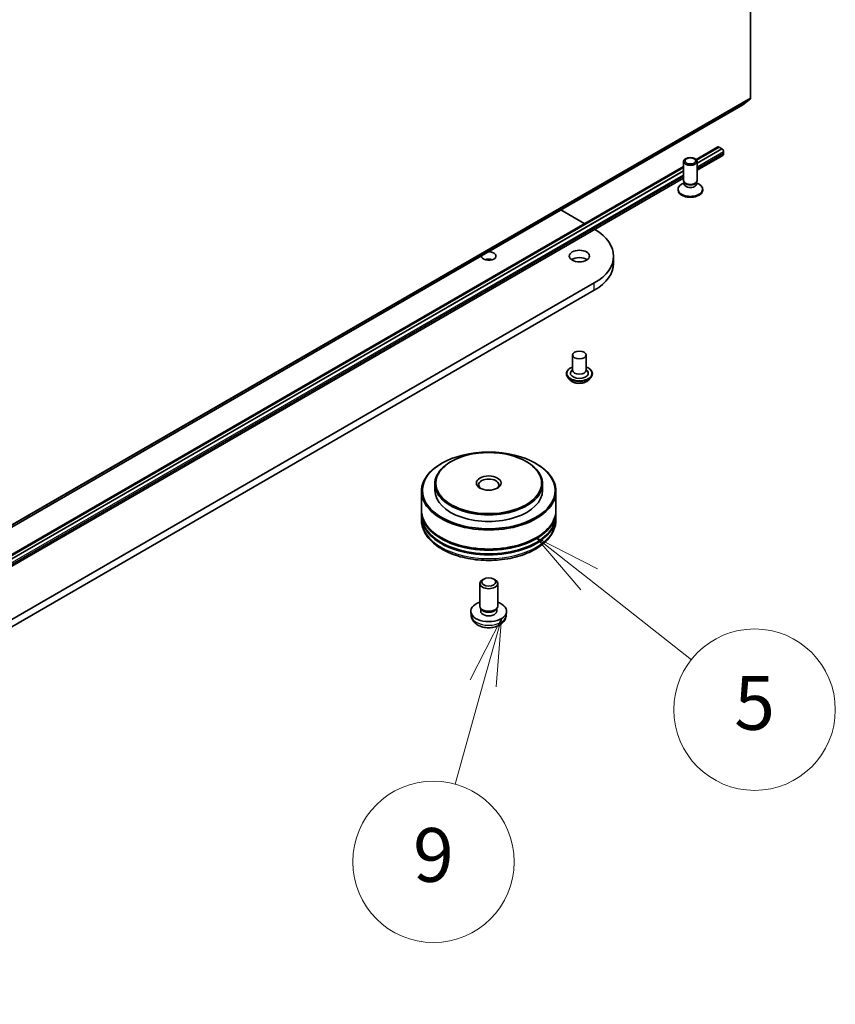
# Model space of a CAD drawing. Units: millimetres. Extents: x 7 to 9832, y 4 to 2392.
# Drawn here: x 172 to 187, y 35 to 54 of the extents above; entities that cross this region are included whole.
import ezdxf

# ---------------------------------------------------------------- set-up
doc = ezdxf.new("R2010")
doc.units = ezdxf.units.MM
doc.header["$LTSCALE"] = 0.5
for name, color, linetype, lineweight in [('Symbol (TK)', 100, 'Continuous', 18), ('Visible (ISO)', 7, 'Continuous', 35), ('Visible Narrow (ISO)', 7, 'Continuous', 25)]:
    doc.layers.add(name, color=color, linetype=linetype, lineweight=lineweight)
doc.styles.add('Note Text (TK2)', font='MS PGothic.ttf')

# ---------------------------------------------------------------- blocks, each defined once
blk = doc.blocks.new('Balloon8')
at = {"layer": 'Symbol (TK)', "color": 100}
for p, q in [((365.839, 86.29), (363.875, 87.837)), ((366.148, 86.682), (363.875, 87.837)), ((363.875, 87.837), (365.529, 85.897)), ((365.839, 86.29), (369.639, 83.296))]:
    blk.add_line(p, q, dxfattribs=at)
at = {"layer": 'Symbol (TK)'}
blk.add_circle((371.99, 81.443), 3, dxfattribs=at)
at = {"layer": 'Symbol (TK)', "color": 7, "insert": (371.99, 81.437), "char_height": 2, "attachment_point": 5, "style": 'Note Text (TK2)'}
blk.add_mtext('5', dxfattribs=at)
blk = doc.blocks.new('Balloon9')
at = {"layer": 'Symbol (TK)', "color": 100}
for p, q in [((362.579, 84.83), (361.424, 82.556)), ((361.906, 82.422), (362.579, 84.83)), ((362.387, 82.287), (362.579, 84.83)), ((361.906, 82.422), (360.857, 78.669))]:
    blk.add_line(p, q, dxfattribs=at)
at = {"layer": 'Symbol (TK)'}
blk.add_circle((360.052, 75.791), 3, dxfattribs=at)
at = {"layer": 'Symbol (TK)', "color": 7, "insert": (360.052, 75.785), "char_height": 2, "attachment_point": 5, "style": 'Note Text (TK2)'}
blk.add_mtext('9', dxfattribs=at)

msp = doc.modelspace()

# ---------------------------------------------------------------- linework, layer by layer
at = {"layer": 'Visible (ISO)'}
for p, q in [((185.9208, 66.5961), (185.9208, 52.084)), ((185.7788, 51.9618), (185.9167, 52.0733)), ((163.386, 39.0332), (185.7777, 51.9611)), ((184.9084, 50.9469), (185.3107, 51.1792)), ((185.3345, 51.1768), (184.9176, 50.9361)), ((185.3875, 51.1462), (184.9262, 50.8798)), ((185.3875, 51.1448), (184.9262, 50.8785)), ((185.3315, 51.1771), (185.3333, 51.1761)), ((185.3345, 51.1768), (185.3875, 51.1462)), ((185.3875, 51.1462), (185.3875, 51.1448)), ((185.3875, 51.1448), (185.3905, 51.1431)), ((185.4199, 51.0921), (185.4199, 51.0581)), ((184.6762, 50.5561), (184.6762, 50.9097)), ((184.9262, 50.7448), (185.4027, 51.0199)), ((184.9262, 50.5561), (184.9262, 50.9097)), ((163.1059, 38.3592), (184.6762, 50.8129)), ((184.6762, 50.7967), (163.1151, 38.3484)), ((184.6762, 50.7355), (163.1238, 38.2922)), ((184.6762, 50.7341), (163.1238, 38.2908)), ((163.1238, 38.1572), (184.6762, 50.6005)), ((184.689, 50.5149), (184.6392, 50.4862)), ((184.6962, 50.5124), (184.6843, 50.5306)), ((184.689, 50.4881), (184.689, 50.5234)), ((184.9062, 50.5124), (184.9181, 50.5306)), ((184.9134, 50.4881), (184.9134, 50.5234)), ((184.9134, 50.5149), (184.9633, 50.4862)), ((184.572, 50.3758), (184.572, 50.3926)), ((185.0304, 50.3758), (185.0304, 50.3926)), ((182.3961, 50.0087), (182.8398, 49.7526)), ((183.3746, 49.0148), (183.3746, 49.1509)), ((183.0158, 48.6508), (160.0348, 35.3827)), ((160.0348, 35.2466), (183.0158, 48.5147)), ((182.6138, 47.3137), (182.6138, 47.028)), ((182.8638, 47.3137), (182.8638, 47.028)), ((182.6138, 47.0448), (182.5893, 47.0161)), ((182.8638, 47.0448), (182.8883, 47.0161)), ((182.4972, 46.9667), (182.4972, 46.964)), ((182.5679, 46.847), (182.5266, 46.8931)), ((182.9097, 46.847), (182.9511, 46.8931)), ((182.9805, 46.9667), (182.9805, 46.964)), ((180.1815, 45.2997), (180.1697, 45.2929)), ((180.3582, 45.3337), (180.3464, 45.3269)), ((181.7489, 45.3337), (181.7607, 45.3269)), ((181.9256, 45.2997), (181.9374, 45.2929)), ((180.0536, 44.9187), (180.0536, 44.7962)), ((182.0536, 44.9187), (182.0536, 44.7962)), ((179.8036, 44.7826), (179.8036, 44.4288)), ((182.3036, 44.7826), (182.3036, 44.4288)), ((179.8036, 44.4084), (179.8036, 44.3403)), ((179.8036, 44.3199), (179.8036, 44.2519)), ((182.3036, 44.4084), (182.3036, 44.3403)), ((182.3036, 44.3199), (182.3036, 44.2519)), ((180.8869, 42.6461), (180.8869, 43.0659)), ((180.961, 43.1486), (180.9357, 43.134)), ((181.1461, 43.1486), (181.1714, 43.134)), ((181.2202, 42.6461), (181.2202, 43.0659)), ((180.7286, 42.4672), (180.7209, 42.5389)), ((180.9144, 42.5865), (180.8977, 42.6121)), ((180.9048, 42.5508), (180.9048, 42.6012)), ((181.1927, 42.5865), (181.2094, 42.6121)), ((181.2023, 42.5508), (181.2023, 42.6012)), ((181.3785, 42.4672), (181.3862, 42.5389))]:
    msp.add_line(p, q, dxfattribs=at)
for centre, major_axis, start_param, end_param in [((185.9031, 52.0942), (0.0125, -0.0217), 0.0906599, 0.7853982), ((185.7652, 51.9828), (0.0125, -0.0217), 0, 0.0906599), ((185.3315, 51.1431), (-0.0208, 0.0361), 5.4977871, 6.2831853), ((185.3905, 51.1091), (0.0208, -0.0361), 0.7853982, 2.3561945), ((185.361, 51.0921), (0.0417, -0.0722), 0, 0.7853982), ((184.8012, 50.5561), (-0.125, 0), 0, 3.1415927), ((184.8012, 50.5353), (-0.1122, 0), 0.3613671, 2.7802255), ((184.8012, 50.3926), (-0.2292, 0), 5.4977871, 10.2101761), ((184.8012, 50.3758), (-0.2292, 0), 0, 3.1415927), ((184.8012, 50.4881), (-0.1122, 0), 0, 3.1415927), ((182.1496, 49.1509), (1.225, 0), 5.4977871, 7.0594532), ((181.0536, 49.1509), (0.1351, 0), 3.0784638, 7.9171105), ((181.0536, 49.0148), (-0.1351, 0), 4.2017508, 5.2230271), ((182.7388, 49.0148), (-0.1875, 0), 3.8212665, 5.6035115), ((182.1496, 49.0148), (1.225, 0), 5.4977871, 6.2831853), ((182.7388, 47.028), (0.125, 0), 3.1415927, 6.2831853), ((182.7388, 46.9735), (0.1667, 0), 2.6838305, 6.7409474), ((181.0536, 44.7826), (-1.25, 0), 5.4977871, 10.2101761), ((181.0536, 44.9187), (-1, 0), 5.4977871, 10.2101761), ((181.0536, 44.8983), (-0.1875, 0), 2.4619188, 6.9628591), ((181.0536, 44.7962), (-1, 0), 0, 3.1415927), ((181.0536, 44.4084), (1.25, 0), 3.12745, 6.2973279), ((181.0536, 44.3199), (1.25, 0), 3.12745, 6.2973279), ((181.0536, 44.4288), (-1.25, 0), 0, 3.1415927), ((181.0536, 44.3403), (-1.25, 0), 0, 3.1415927), ((181.0536, 44.4084), (1.2333, 0), 3.6198767, 5.8049013), ((181.0536, 44.3199), (1.2333, 0), 3.6198767, 5.8049013), ((181.0536, 43.0659), (-0.1667, 0), 5.4980199, 10.2099433), ((181.0536, 42.5508), (-0.3333, 0), 5.2359878, 10.4719755), ((181.0536, 42.6461), (-0.1667, 0), 0, 3.1415927), ((181.0536, 42.5508), (-0.1488, 0), 0, 3.1415927), ((181.0536, 42.6169), (-0.1488, 0), 0.3614419, 2.7801507)]:
    msp.add_ellipse(centre, major_axis=major_axis, ratio=0.5773503, start_param=start_param, end_param=end_param, dxfattribs=at)
for centre, major_axis in [((184.8012, 50.9097), (0.125, 0)), ((184.8012, 50.9202), (0.0994, 0)), ((182.7388, 49.1509), (0.1875, 0)), ((182.7388, 47.3137), (-0.125, 0)), ((181.0536, 44.7962), (-1.2333, 0)), ((181.0536, 44.9323), (-0.9833, 0)), ((181.0536, 44.9323), (-0.2292, 0)), ((181.0536, 43.0952), (-0.1309, 0))]:
    msp.add_ellipse(centre, major_axis=major_axis, ratio=0.5773503, dxfattribs=at)
for points, knots in [([(182.4972, 46.9667), (182.4972, 46.9816), (182.5011, 46.9965), (182.5163, 47.025), (182.5279, 47.0385), (182.5578, 47.0631), (182.5764, 47.074), (182.6027, 47.0852), (182.6082, 47.0873), (182.6138, 47.0893)], [2.2607474, 2.2607474, 2.2607474, 2.2607474, 2.560458, 2.560458, 2.872869, 2.872869, 3.197362, 3.197362, 3.280277, 3.280277, 3.280277, 3.280277]), ([(182.8638, 47.0893), (182.8716, 47.0866), (182.8791, 47.0836), (182.9069, 47.071), (182.925, 47.0596), (182.9541, 47.0339), (182.9652, 47.0196), (182.9776, 46.9921), (182.9805, 46.9794), (182.9805, 46.9667)], [4.3828105, 4.3828105, 4.3828105, 4.3828105, 4.4970294, 4.4970294, 4.8228268, 4.8228268, 5.1467418, 5.1467418, 5.4023401, 5.4023401, 5.4023401, 5.4023401]), ([(182.5266, 46.8931), (182.5229, 46.8973), (182.5194, 46.9016), (182.5133, 46.9104), (182.5105, 46.915), (182.5058, 46.9243), (182.5037, 46.9291), (182.5005, 46.9389), (182.4992, 46.9438), (182.4976, 46.9538), (182.4972, 46.9589), (182.4972, 46.964)], [1.78318079, 1.78318079, 1.78318079, 1.78318079, 1.87869411, 1.87869411, 1.97420743, 1.97420743, 2.06972076, 2.06972076, 2.16523408, 2.16523408, 2.2607474, 2.2607474, 2.2607474, 2.2607474]), ([(182.9097, 46.847), (182.8995, 46.8356), (182.8865, 46.8256), (182.8559, 46.8084), (182.838, 46.8013), (182.7997, 46.7909), (182.7793, 46.7876), (182.7378, 46.7851), (182.7168, 46.7859), (182.6762, 46.7913), (182.6566, 46.7959), (182.6205, 46.809), (182.6041, 46.8173), (182.5818, 46.8333), (182.5743, 46.8399), (182.5679, 46.847)], [5.8799067, 5.8799067, 5.8799067, 5.8799067, 6.2009196, 6.2009196, 6.5353482, 6.5353482, 6.8684256, 6.8684256, 7.1997391, 7.1997391, 7.531475, 7.531475, 7.865453, 7.865453, 8.0663661, 8.0663661, 8.0663661, 8.0663661]), ([(182.9805, 46.964), (182.9805, 46.9589), (182.9801, 46.9538), (182.9784, 46.9438), (182.9772, 46.9389), (182.9739, 46.9291), (182.9719, 46.9243), (182.9671, 46.915), (182.9644, 46.9104), (182.9582, 46.9016), (182.9548, 46.8973), (182.9511, 46.8931)], [5.40234005, 5.40234005, 5.40234005, 5.40234005, 5.49785338, 5.49785338, 5.5933667, 5.5933667, 5.68888002, 5.68888002, 5.78439334, 5.78439334, 5.87990667, 5.87990667, 5.87990667, 5.87990667]), ([(179.8036, 44.2519), (179.8036, 44.1746), (179.8229, 44.0975), (179.8978, 43.9492), (179.9553, 43.8786), (180.1053, 43.7484), (180.2002, 43.69), (180.4159, 43.594), (180.5369, 43.5567), (180.7916, 43.5071), (180.925, 43.4947), (181.1915, 43.4953), (181.3245, 43.5083), (181.5775, 43.5588), (181.6975, 43.5963), (181.9131, 43.6933), (182.0086, 43.7529), (182.1631, 43.8899), (182.2228, 43.9672), (182.2885, 44.1154), (182.3036, 44.1836), (182.3036, 44.2519)], [0.1107023, 0.1107023, 0.1107023, 0.1107023, 0.3943074, 0.3943074, 0.6975067, 0.6975067, 1.0247691, 1.0247691, 1.3560471, 1.3560471, 1.6855156, 1.6855156, 2.0141337, 2.0141337, 2.3436384, 2.3436384, 2.6749335, 2.6749335, 3.0018093, 3.0018093, 3.252295, 3.252295, 3.252295, 3.252295]), ([(180.7286, 42.4672), (180.731, 42.444), (180.7377, 42.4217), (180.7578, 42.3793), (180.7718, 42.3599), (180.8073, 42.3223), (180.8297, 42.3058), (180.8829, 42.2758), (180.9146, 42.2641), (180.9815, 42.2478), (181.0169, 42.2437), (181.0874, 42.2436), (181.1225, 42.2474), (181.1908, 42.2634), (181.2241, 42.2756), (181.2848, 42.3102), (181.3127, 42.3322), (181.3523, 42.3838), (181.3661, 42.4101), (181.3759, 42.4485), (181.3775, 42.4578), (181.3785, 42.4672)], [2.3048503, 2.3048503, 2.3048503, 2.3048503, 2.5098101, 2.5098101, 2.7424, 2.7424, 3.0397574, 3.0397574, 3.4150174, 3.4150174, 3.8094422, 3.8094422, 4.1992786, 4.1992786, 4.5935464, 4.5935464, 4.9678523, 4.9678523, 5.2395146, 5.2395146, 5.3226362, 5.3226362, 5.3226362, 5.3226362])]:
    msp.add_open_spline(points, degree=3, knots=knots, dxfattribs=at)
at = {"layer": 'Visible Narrow (ISO)'}
for p, q in [((163.525, 39.1455), (185.9167, 52.0733)), ((185.9208, 52.084), (163.5291, 39.1562)), ((185.7788, 51.9618), (163.3871, 39.034)), ((184.9166, 50.9375), (185.3315, 51.1771)), ((184.9262, 50.8751), (185.3905, 51.1431)), ((184.9262, 50.807), (185.4199, 51.0921)), ((185.4199, 51.0581), (184.9262, 50.773)), ((163.1141, 38.3499), (184.6762, 50.7988)), ((163.1238, 38.2874), (184.6762, 50.7307)), ((163.1238, 38.2194), (184.6762, 50.6627)), ((184.6762, 50.6287), (163.1238, 38.1854)), ((183.0158, 48.5147), (183.0158, 48.6508))]:
    msp.add_line(p, q, dxfattribs=at)
for centre, major_axis, start_param, end_param in [((182.7388, 46.9735), (0.2333, 0), 2.1361498, 7.2886282), ((182.7388, 46.9667), (-0.2417, 0), 0, 3.1415927), ((182.7388, 46.964), (0.2417, 0), 3.1415927, 6.2831853), ((182.7388, 46.9565), (-0.239, 0), 0.4775666, 2.664026), ((182.7388, 46.8981), (-0.1924, 0), 0.4775666, 2.664026), ((181.0536, 44.2519), (1.25, 0), 3.1415927, 6.2831853), ((181.0536, 42.4788), (0.3256, 0), 3.203496, 6.221282)]:
    msp.add_ellipse(centre, major_axis=major_axis, ratio=0.5773503, start_param=start_param, end_param=end_param, dxfattribs=at)

# ---------------------------------------------------------------- block references
at = {"layer": 'Symbol (TK)', "xscale": 0.5, "yscale": 0.5, "zscale": 0.5}
for name in ['Balloon8', 'Balloon9']:
    msp.add_blockref(name, (0, 0), dxfattribs=at)

doc.saveas('drawing.dxf')
